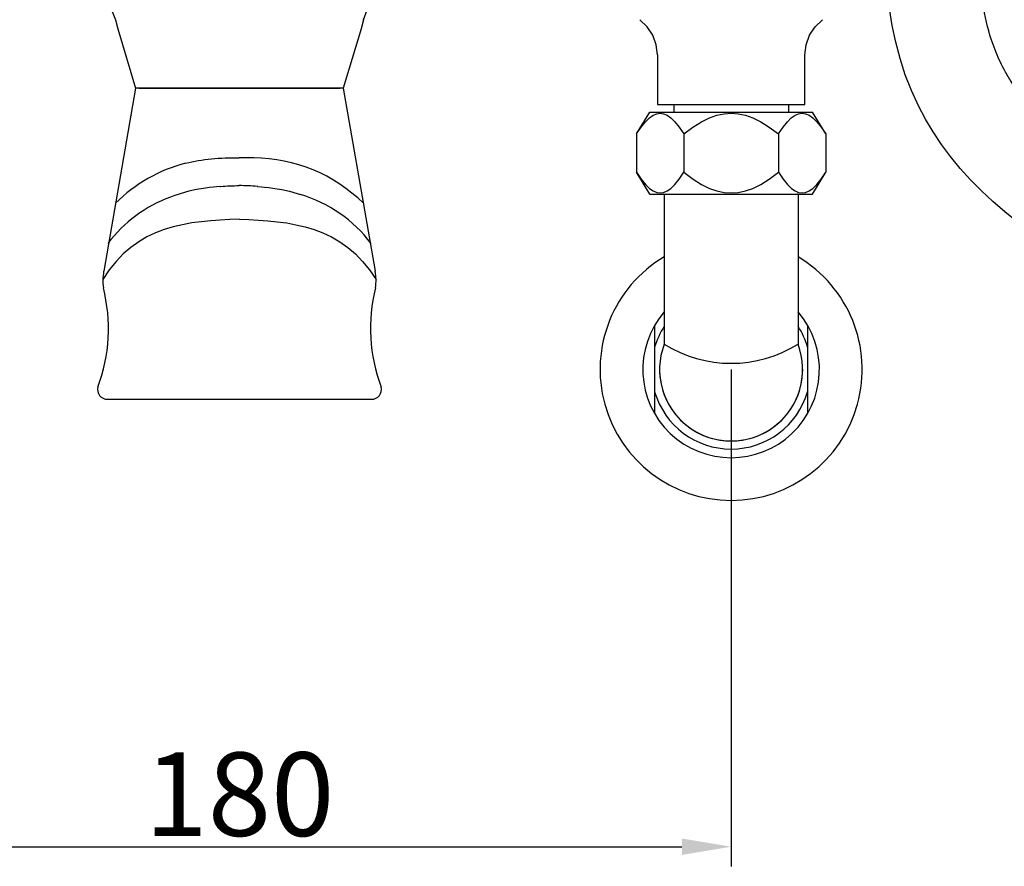
# Model space of a CAD drawing. Units: inches. Extents: x 27992 to 28929, y -2775 to -2250.
# Drawn here: x 28175 to 28355, y -2775 to -2620 of the extents above; entities that cross this region are included whole.
import ezdxf

# ---------------------------------------------------------------- set-up
doc = ezdxf.new("R2010")
doc.units = ezdxf.units.IN
doc.header["$LTSCALE"] = 1.21
doc.header["$MEASUREMENT"] = 0
doc.header["$PDMODE"] = 3
doc.header["$PDSIZE"] = 0.3125
doc.layers.get('0').update_dxf_attribs({"linetype": 'CONTINUOUS'})
doc.layers.get('Defpoints').update_dxf_attribs({"linetype": 'CONTINUOUS', "lineweight": 50})
for name, color, linetype in [('1047020-022_DXF_CONTINUOUS', 7, 'CONTINUOUS'), ('8002009-432_DXF_CONTINUOUS', 7, 'CONTINUOUS'), ('8002009-443_DXF_CONTINUOUS', 7, 'CONTINUOUS'), ('BREP_6_DXF_CONTINUOUS_LINE', 7, 'CONTINUOUS'), ('LK_DXF_CONTINUOUS_LINE', 7, 'CONTINUOUS')]:
    doc.layers.add(name, color=color, linetype=linetype)
doc.styles.get("Standard").update_dxf_attribs({"font": 'arial.ttf'})
doc.dimstyles.new('2', dxfattribs={"dimscale": 1.8, "dimtxt": 8.5, "dimasz": 5, "dimexe": 2, "dimexo": 0, "dimgap": 1, "dimtad": 1, "dimdec": 1, "dimdsep": 46, "dimtxsty": 'Standard', "dimcen": 0, "dimclrt": 7, "dimadec": 1, "dimazin": 2, "dimtfac": 1, "dimtdec": 1, "dimtofl": 0, "dimtmove": 0, "dimatfit": 3, "dimfxl": 0, "dimtolj": 1, "dimtzin": 0, "dimlwd": -1, "dimlwe": -1, "dimarcsym": 0})

# ---------------------------------------------------------------- blocks, each defined once
blk = doc.blocks.new('*D4')
at = {"color": 0}
for p, q in [((28306.56, -2249.81), (28008.46, -2249.81)), ((28012.06, -2699.34), (28012.06, -2258.81)), ((28120.47, -2708.34), (28008.46, -2708.34))]:
    blk.add_line(p, q, dxfattribs=at)
for points in [[(28010.56, -2258.81), (28013.56, -2258.81), (28012.06, -2249.81)], [(28010.56, -2699.34), (28013.56, -2699.34), (28012.06, -2708.34)]]:
    blk.add_solid(points, dxfattribs=at)
at = {"layer": 'Defpoints', "color": 0}
for p in [(28012.06, -2249.81), (28306.56, -2249.81), (28120.47, -2708.34)]:
    blk.add_point(p, dxfattribs=at)
at = {"color": 7, "insert": (28002.45, -2479.07), "char_height": 15.3, "attachment_point": 5, "rotation": 90}
blk.add_mtext('\\A1;453', dxfattribs=at)
blk = doc.blocks.new('*D11')
at = {"color": 0}
for p, q in [((28124.88, -2684.36), (28124.88, -2775.38)), ((28304.88, -2684.36), (28304.88, -2775.38)), ((28133.88, -2771.78), (28295.88, -2771.78))]:
    blk.add_line(p, q, dxfattribs=at)
for points in [[(28133.88, -2770.28), (28133.88, -2773.28), (28124.88, -2771.78)], [(28295.88, -2770.28), (28295.88, -2773.28), (28304.88, -2771.78)]]:
    blk.add_solid(points, dxfattribs=at)
at = {"layer": 'Defpoints', "color": 0}
for p in [(28124.88, -2684.36), (28304.88, -2684.36), (28304.88, -2771.78)]:
    blk.add_point(p, dxfattribs=at)
at = {"color": 7, "insert": (28214.88, -2762.16), "char_height": 15.3, "attachment_point": 5}
blk.add_mtext('\\A1;180', dxfattribs=at)

msp = doc.modelspace()

# ---------------------------------------------------------------- linework, layer by layer
for p, q in [((28195.88, -2632.82), (28190.03, -2666.37)), ((28196.45, -2632.82), (28233.31, -2632.82)), ((28233.89, -2632.82), (28239.74, -2666.37)), ((28211.44, -2650.84), (28210.69, -2650.9)), ((28211.42, -2650.84), (28211.45, -2650.84)), ((28211.42, -2650.84), (28211.44, -2650.84)), ((28218.22, -2650.84), (28218.19, -2650.84)), ((28218.22, -2650.84), (28218.19, -2650.84)), ((28218.2, -2650.84), (28218.94, -2650.9)), ((28190.7, -2689.82), (28239.07, -2689.82))]:
    msp.add_line(p, q)
at = {"color": 7, "linetype": 'Continuous', "lineweight": 15}
msp.add_line((28292.53, -2652.22), (28316.97, -2652.2), dxfattribs=at)
at = {"lineweight": -3}
for p, q in [((28292.63, -2652.22), (28292.63, -2679.71)), ((28317.13, -2652.22), (28317.13, -2679.71)), ((28290.88, -2676.29), (28290.88, -2692.43)), ((28318.88, -2676.29), (28318.88, -2692.43))]:
    msp.add_line(p, q, dxfattribs=at)
at = {"color": 7, "linetype": 'Continuous', "lineweight": 30}
for p, q in [((28292.85, -2652.21), (28292.78, -2652.26)), ((28316.96, -2652.19), (28317.03, -2652.23))]:
    msp.add_line(p, q, dxfattribs=at)
for points in [[(28210.69, -2650.9), (28210.16, -2650.95), (28209.37, -2651.03), (28208.29, -2651.18), (28207, -2651.41), (28205.59, -2651.72), (28204.19, -2652.1), (28202.88, -2652.54), (28202.28, -2652.79)], [(28218.94, -2650.9), (28219.47, -2650.95), (28220.26, -2651.03), (28221.34, -2651.18), (28222.63, -2651.41), (28224.04, -2651.72), (28225.45, -2652.1), (28226.07, -2652.31)]]:
    msp.add_lwpolyline(points)
for centre, radius, start, end in [((28217.4, -2674.25), 28.64, 45.2623, 89.7096), ((28212.36, -2674.25), 28.64, 104.8025, 134.7377), ((28211.01, -2676.65), 25.41, 110.1105, 142.716), ((28218.75, -2676.65), 25.41, 37.284, 73.2623), ((28199.88, -2668.08), 10, 170.1776, 187.5567), ((28199.88, -2668.08), 10, 170.1776, 187.5567), ((28229.89, -2668.08), 10, 352.4433, 9.8224), ((28160.4, -2676.87), 30.5, 339.4385, 14.1928), ((28269.37, -2676.87), 30.5, 165.8072, 200.5615), ((28190.7, -2688.02), 1.8, 165.7847, 270), ((28239.07, -2688.02), 1.8, 270, 14.2153)]:
    msp.add_arc(centre, radius, start, end)
at = {"lineweight": -3}
for centre, radius, start, end in [((28304.88, -2684.36), 23.99, 120.7087, 59.2913), ((28304.88, -2684.36), 16.16, 139.2923, 40.7077), ((28304.88, -2684.36), 14.58, 147.1504, 163.7626), ((28304.88, -2684.36), 14.58, 16.2374, 32.8496), ((28304.88, -2684.36), 13.1, 159.2467, 20.7533), ((28304.88, -2660.11), 23.12, 237.9986, 302.0014), ((28304.88, -2684.36), 13.1, 180, 0), ((28304.88, -2684.36), 14.58, 196.2374, 343.7626)]:
    msp.add_arc(centre, radius, start, end, dxfattribs=at)
for points, knots in [([(28205.05, -2646.56), (28208.03, -2645.81), (28211.38, -2645.52), (28214.82, -2645.57), (28214.82, -2645.57)], [0.5255937, 0.5255937, 0.5255937, 0.5255937, 0.8588103, 0.8588103, 0.8588103, 0.8588103, 0.8588103]), ([(28217.55, -2645.61), (28216.65, -2645.57), (28215.73, -2645.56), (28214.82, -2645.57), (28214.82, -2645.57)], [0.76964305, 0.76964305, 0.76964305, 0.76964305, 0.85881031, 0.85881032, 0.85881032, 0.85881032, 0.85881032]), ([(28214.88, -2656.83), (28214.88, -2656.83), (28205.56, -2657.14), (28195.85, -2657.91), (28189.88, -2667.88)], [0.8402332, 0.8402332, 0.8402332, 0.8402332, 0.8402332, 1.6937868, 1.6937868, 1.6937868, 1.6937868]), ([(28214.88, -2656.83), (28214.88, -2656.83), (28224.08, -2657.14), (28233.78, -2657.91), (28239.88, -2667.88)], [0.8402332, 0.8402332, 0.8402332, 0.8402332, 0.8402332, 1.6937868, 1.6937868, 1.6937868, 1.6937868])]:
    msp.add_open_spline(points, degree=3, knots=knots)
for points in [[(28211.45, -2650.84), (28212.57, -2650.73), (28213.69, -2650.68), (28214.82, -2650.68)], [(28218.19, -2650.84), (28217.07, -2650.73), (28215.94, -2650.68), (28214.82, -2650.68)]]:
    msp.add_open_spline(points, degree=3)
at = {"layer": '1047020-022_DXF_CONTINUOUS', "color": 7, "linetype": 'Continuous'}
msp.add_line((28214.88, -2689.82), (28239.07, -2689.82), dxfattribs=at)
at = {"layer": '8002009-432_DXF_CONTINUOUS', "color": 7, "linetype": 'Continuous'}
for p, q in [((28287.56, -2641.22), (28290, -2637.22)), ((28287.56, -2641.22), (28290, -2637.22)), ((28290, -2637.22), (28319.76, -2637.22)), ((28290, -2637.22), (28319.76, -2637.22)), ((28322.2, -2641.22), (28319.76, -2637.22)), ((28322.2, -2641.22), (28319.76, -2637.22)), ((28287.56, -2641.22), (28287.56, -2648.22)), ((28287.56, -2641.22), (28287.56, -2648.22)), ((28296.22, -2641.22), (28296.22, -2648.22)), ((28296.22, -2641.22), (28296.22, -2648.22)), ((28313.54, -2641.22), (28313.54, -2648.22)), ((28313.54, -2641.22), (28313.54, -2648.22)), ((28322.2, -2641.22), (28322.2, -2648.22)), ((28322.2, -2641.22), (28322.2, -2648.22)), ((28290, -2652.22), (28287.56, -2648.22)), ((28290, -2652.22), (28287.56, -2648.22)), ((28319.76, -2652.22), (28322.2, -2648.22)), ((28319.76, -2652.22), (28322.2, -2648.22)), ((28290, -2652.22), (28319.76, -2652.22)), ((28290, -2652.22), (28319.76, -2652.22))]:
    msp.add_line(p, q, dxfattribs=at)
for points in [[(28287.56, -2641.22), (28288.4, -2639.95), (28289.19, -2638.97), (28289.91, -2638.26), (28290.6, -2637.78), (28291.25, -2637.51), (28291.89, -2637.42), (28292.53, -2637.51), (28293.19, -2637.78), (28293.87, -2638.26), (28294.6, -2638.97), (28295.38, -2639.95), (28296.22, -2641.22)], [(28287.56, -2641.22), (28288.4, -2639.95), (28289.19, -2638.97), (28289.91, -2638.26), (28290.6, -2637.78), (28291.25, -2637.51), (28291.89, -2637.42), (28292.53, -2637.51), (28293.19, -2637.78), (28293.87, -2638.26), (28294.6, -2638.97), (28295.38, -2639.95), (28296.22, -2641.22)], [(28296.22, -2641.22), (28297.9, -2639.95), (28299.47, -2638.97), (28300.92, -2638.26), (28302.29, -2637.78), (28303.6, -2637.51), (28304.88, -2637.42), (28306.17, -2637.51), (28307.48, -2637.78), (28308.84, -2638.26), (28310.3, -2638.97), (28311.86, -2639.95), (28313.54, -2641.22)], [(28296.22, -2641.22), (28297.9, -2639.95), (28299.47, -2638.97), (28300.92, -2638.26), (28302.29, -2637.78), (28303.6, -2637.51), (28304.88, -2637.42), (28306.17, -2637.51), (28307.48, -2637.78), (28308.84, -2638.26), (28310.3, -2638.97), (28311.86, -2639.95), (28313.54, -2641.22)], [(28313.54, -2641.22), (28314.38, -2639.95), (28315.17, -2638.97), (28315.89, -2638.26), (28316.58, -2637.78), (28317.23, -2637.51), (28317.87, -2637.42), (28318.52, -2637.51), (28319.17, -2637.78), (28319.85, -2638.26), (28320.58, -2638.97), (28321.36, -2639.95), (28322.2, -2641.22)], [(28313.54, -2641.22), (28314.38, -2639.95), (28315.17, -2638.97), (28315.89, -2638.26), (28316.58, -2637.78), (28317.23, -2637.51), (28317.87, -2637.42), (28318.52, -2637.51), (28319.17, -2637.78), (28319.85, -2638.26), (28320.58, -2638.97), (28321.36, -2639.95), (28322.2, -2641.22)], [(28287.56, -2648.22), (28288.41, -2649.5), (28289.19, -2650.48), (28289.92, -2651.19), (28290.6, -2651.66), (28291.25, -2651.94), (28291.89, -2652.03), (28292.53, -2651.94), (28293.19, -2651.66), (28293.87, -2651.19), (28294.6, -2650.48), (28295.38, -2649.5), (28296.22, -2648.22)], [(28287.56, -2648.22), (28288.41, -2649.5), (28289.19, -2650.48), (28289.92, -2651.19), (28290.6, -2651.66), (28291.25, -2651.94), (28291.89, -2652.03), (28292.53, -2651.94), (28293.19, -2651.66), (28293.87, -2651.19), (28294.6, -2650.48), (28295.38, -2649.5), (28296.22, -2648.22)], [(28296.22, -2648.22), (28297.91, -2649.5), (28299.48, -2650.48), (28300.93, -2651.19), (28302.29, -2651.66), (28303.6, -2651.94), (28304.88, -2652.03), (28306.17, -2651.94), (28307.48, -2651.66), (28308.84, -2651.19), (28310.29, -2650.48), (28311.86, -2649.5), (28313.54, -2648.22)], [(28296.22, -2648.22), (28297.91, -2649.5), (28299.48, -2650.48), (28300.93, -2651.19), (28302.29, -2651.66), (28303.6, -2651.94), (28304.88, -2652.03), (28306.17, -2651.94), (28307.48, -2651.66), (28308.84, -2651.19), (28310.29, -2650.48), (28311.86, -2649.5), (28313.54, -2648.22)], [(28313.54, -2648.22), (28314.39, -2649.5), (28315.17, -2650.48), (28315.9, -2651.19), (28316.58, -2651.66), (28317.23, -2651.94), (28317.87, -2652.03), (28318.52, -2651.94), (28319.17, -2651.66), (28319.85, -2651.19), (28320.58, -2650.48), (28321.36, -2649.5), (28322.2, -2648.22)], [(28313.54, -2648.22), (28314.39, -2649.5), (28315.17, -2650.48), (28315.9, -2651.19), (28316.58, -2651.66), (28317.23, -2651.94), (28317.87, -2652.03), (28318.52, -2651.94), (28319.17, -2651.66), (28319.85, -2651.19), (28320.58, -2650.48), (28321.36, -2649.5), (28322.2, -2648.22)]]:
    msp.add_lwpolyline(points, dxfattribs=at)
at = {"layer": '8002009-443_DXF_CONTINUOUS', "color": 7, "linetype": 'Continuous'}
for p, q in [((28294.38, -2635.82), (28294.38, -2637.22)), ((28294.38, -2635.82), (28294.38, -2637.22)), ((28315.38, -2635.82), (28315.38, -2637.22)), ((28315.38, -2635.82), (28315.38, -2637.22))]:
    msp.add_line(p, q, dxfattribs=at)
at = {"layer": 'BREP_6_DXF_CONTINUOUS_LINE', "color": 7, "linetype": 'Continuous'}
msp.add_line((28291.38, -2635.82), (28318.38, -2635.82), dxfattribs=at)
msp.add_line((28291.38, -2635.82), (28318.38, -2635.82), dxfattribs=at)
at = {"layer": 'LK_DXF_CONTINUOUS_LINE', "color": 7, "linetype": 'Continuous'}
for p, q in [((28291.38, -2626.7), (28291.38, -2635.82)), ((28291.38, -2626.7), (28291.38, -2635.82)), ((28318.38, -2635.82), (28318.38, -2626.7)), ((28318.38, -2635.82), (28318.38, -2626.7)), ((28233.89, -2632.82), (28195.88, -2632.82))]:
    msp.add_line(p, q, dxfattribs=at)
for points in [[(28182.49, -2612.82), (28184.44, -2613.02), (28186.64, -2613.72), (28188.61, -2614.91), (28190.26, -2616.52), (28191.49, -2618.47), (28192.18, -2620.34)], [(28237.59, -2620.34), (28238.28, -2618.47), (28239.51, -2616.52), (28241.16, -2614.91), (28243.13, -2613.72), (28245.32, -2613.02), (28247.28, -2612.82)], [(28192.17, -2620.32), (28192.59, -2621.94), (28195.88, -2632.82)], [(28237.59, -2620.33), (28237.17, -2621.94), (28233.89, -2632.82)], [(28291.38, -2626.7), (28291.17, -2624.86), (28290.54, -2623.13), (28289.52, -2621.57), (28288.16, -2620.28)], [(28318.38, -2626.7), (28318.6, -2624.86), (28319.22, -2623.13), (28320.24, -2621.57), (28321.61, -2620.28)], [(28195.86, -2632.75), (28195.89, -2632.8), (28195.95, -2632.82)], [(28233.81, -2632.82), (28233.87, -2632.8), (28233.91, -2632.75)]]:
    msp.add_lwpolyline(points, dxfattribs=at)
for points, knots in [([(28436.03, -2258.09), (28446.16, -2257.99), (28521.99, -2258.17), (28523.74, -2463.82), (28505.31, -2595.42), (28417.65, -2691.94), (28309.8, -2642.82), (28341.22, -2564.61), (28333.77, -2534.97)], [2.152246, 2.152246, 2.152246, 2.152246, 31.199932, 221.563341, 416.252288, 483.510713, 569.803652, 668.557795, 668.557795, 668.557795, 668.557795]), ([(28436.03, -2275.08), (28444.91, -2274.65), (28446.61, -2274.75), (28450.87, -2275.06), (28453.34, -2275.28), (28456.69, -2275.71), (28457.74, -2275.86), (28459.36, -2276.14), (28459.96, -2276.26), (28461.03, -2276.49), (28461.5, -2276.59), (28462.43, -2276.82), (28462.88, -2276.94), (28464.22, -2277.33), (28465.08, -2277.61), (28467.59, -2278.52), (28469.16, -2279.23), (28472.14, -2280.83), (28473.55, -2281.74), (28476.27, -2283.75), (28477.58, -2284.87), (28480.1, -2287.35), (28481.33, -2288.7), (28484.3, -2292.44), (28486.01, -2294.99), (28489.2, -2300.69), (28490.69, -2303.83), (28493.43, -2310.66), (28494.68, -2314.34), (28496.92, -2322.17), (28497.91, -2326.32), (28500.24, -2337.96), (28501.34, -2345.79), (28502.94, -2362.16), (28503.42, -2370.7), (28503.93, -2388.11), (28503.94, -2396.98), (28503.64, -2414.73), (28503.33, -2423.61), (28502.78, -2435.97), (28502.61, -2439.58), (28502.24, -2446.71), (28502.05, -2450.23), (28501.44, -2460.64), (28500.99, -2467.39), (28499.45, -2487.1), (28498.15, -2499.54), (28494.72, -2523.2), (28492.58, -2534.44), (28487.16, -2555.99), (28483.87, -2566.3), (28475.82, -2586.36), (28471.05, -2596.12), (28463.75, -2608.47), (28462.08, -2611.16), (28459.32, -2615.41), (28458.27, -2616.98), (28456, -2620.3), (28454.76, -2622.05), (28452.25, -2625.5), (28450.97, -2627.2), (28447.06, -2632.19), (28444.37, -2635.36), (28438.85, -2641.19), (28436.03, -2643.84), (28430.78, -2648.09), (28428.37, -2649.79), (28423.53, -2652.64), (28421.11, -2653.8), (28417.57, -2655.1), (28416.45, -2655.46), (28414.2, -2656.05), (28413.08, -2656.29), (28410.72, -2656.67), (28409.5, -2656.81), (28405.4, -2657.1), (28402.38, -2657.03), (28396.13, -2656.32), (28392.92, -2655.69), (28386.51, -2653.89), (28383.32, -2652.72), (28377.15, -2649.94), (28374.18, -2648.31), (28368.64, -2644.71), (28366.07, -2642.73), (28361.5, -2638.54), (28359.5, -2636.33), (28357.18, -2633.21), (28356.58, -2632.33), (28355.6, -2630.77), (28355.21, -2630.08), (28354.53, -2628.81), (28354.24, -2628.23), (28353.42, -2626.44), (28352.94, -2625.19), (28351.84, -2621.85), (28351.31, -2619.67), (28350.5, -2614.99), (28350.23, -2612.49), (28349.9, -2607.2), (28349.85, -2604.42), (28349.95, -2598.63), (28350.08, -2595.62), (28350.56, -2588.15), (28350.96, -2583.6), (28351.76, -2574.29), (28352.17, -2569.53), (28352.72, -2559.84), (28352.87, -2554.93), (28352.61, -2546.24), (28352.33, -2542.5), (28351.26, -2534.96), (28350.46, -2531.16), (28348.4, -2524.47), (28347.29, -2521.58), (28345.1, -2517.08), (28344.19, -2515.43), (28342.62, -2512.89), (28342.02, -2511.97), (28340.62, -2509.99), (28339.82, -2508.94), (28338.16, -2506.91), (28337.3, -2505.93), (28334.65, -2503.08), (28332.78, -2501.32), (28327.75, -2497.07), (28324.48, -2494.75), (28317.7, -2490.6), (28314.19, -2488.76), (28307.02, -2485.5), (28303.36, -2484.07), (28296, -2481.6), (28292.28, -2480.55), (28286.04, -2479.08), (28283.49, -2478.57), (28278.52, -2477.71), (28276.08, -2477.37), (28269.47, -2476.56), (28265.41, -2476.23), (28260.19, -2475.84), (28258.87, -2475.75), (28256.38, -2475.66)], [1.139105, 1.139105, 1.139105, 1.139105, 6.284443, 6.284443, 14.532491, 14.532491, 18.542689, 18.542689, 21.116124, 21.116124, 23.274205, 23.274205, 25.432285, 25.432285, 29.748446, 29.748446, 38.380767, 38.380767, 47.013088, 47.013088, 55.64541, 55.64541, 64.277731, 64.277731, 77.371772, 77.371772, 90.465813, 90.465813, 103.559855, 103.559855, 116.653896, 116.653896, 138.662478, 138.662478, 160.67106, 160.67106, 182.679642, 182.679642, 204.688224, 204.688224, 213.859661, 213.859661, 223.031099, 223.031099, 241.373973, 241.373973, 278.059722, 278.059722, 314.745471, 314.745471, 351.43122, 351.43122, 388.116969, 388.116969, 398.349882, 398.349882, 404.327312, 404.327312, 411.007247, 411.007247, 417.687183, 417.687183, 431.047054, 431.047054, 444.406924, 444.406924, 455.604764, 455.604764, 466.802604, 466.802604, 471.920468, 471.920468, 477.020915, 477.020915, 482.121362, 482.121362, 493.63973, 493.63973, 505.158098, 505.158098, 516.676466, 516.676466, 528.194834, 528.194834, 539.713202, 539.713202, 551.231571, 551.231571, 555.727291, 555.727291, 559.193402, 559.193402, 562.160944, 562.160944, 568.096027, 568.096027, 577.207969, 577.207969, 586.319911, 586.319911, 595.431853, 595.431853, 604.543795, 604.543795, 617.425055, 617.425055, 630.306316, 630.306316, 643.187576, 643.187576, 652.75593, 652.75593, 662.324284, 662.324284, 669.636838, 669.636838, 673.953748, 673.953748, 676.41537, 676.41537, 679.382075, 679.382075, 682.348779, 682.348779, 688.282189, 688.282189, 697.665907, 697.665907, 707.049625, 707.049625, 716.433344, 716.433344, 725.817062, 725.817062, 732.28422, 732.28422, 738.751377, 738.751377, 750.276927, 750.276927, 754.227181, 754.227181, 754.227181, 754.227181])]:
    msp.add_open_spline(points, degree=3, knots=knots, dxfattribs=at)

# ---------------------------------------------------------------- dimensions: what is measured, and where the dimension line sits
dim = msp.add_linear_dim(base=(28012.06, -2249.81), p1=(28120.47, -2708.34), p2=(28306.56, -2249.81), angle=90, text='453', dimstyle='2')
dim.commit()
dim.dimension.update_dxf_attribs({"geometry": '*D4', "text_midpoint": (28002.45, -2479.07)})
dim = msp.add_linear_dim(base=(28304.88, -2771.78), p1=(28124.88, -2684.36), p2=(28304.88, -2684.36), dimstyle='2')
dim.commit()
dim.dimension.update_dxf_attribs({"geometry": '*D11', "text_midpoint": (28214.88, -2771.78), "dimtype": 160})

doc.saveas('drawing.dxf')
